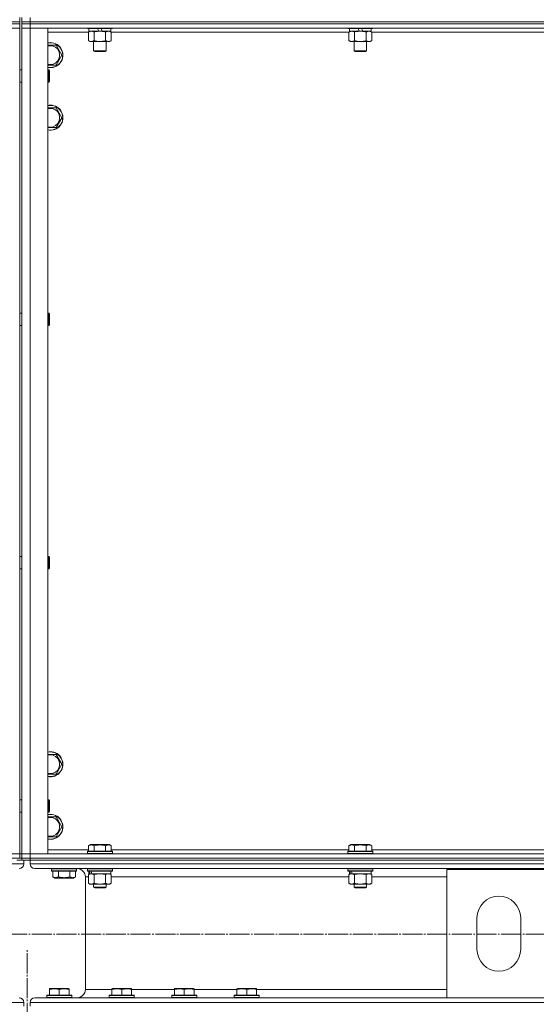
# Model space of a CAD drawing. Units: millimetres. Extents: x 0 to 45569, y -11 to 31500.
# Drawn here: x 9598 to 10094, y 20402 to 21346 of the extents above; entities that cross this region are included whole.
import ezdxf

# ---------------------------------------------------------------- set-up
doc = ezdxf.new("R2010")
doc.units = ezdxf.units.MM
doc.linetypes.add('K5LT_AXLED', pattern=[23.716667, 19.216667, -1.5, 1.5, -1.5])
doc.linetypes.add('K5LT_THIN', pattern=[0])
for name, color, linetype, true_color in [('OSI', 2, 'Continuous', 0xffff00), ('R', 1, 'Continuous', 0xff0000), ('WELDING', 7, 'Continuous', 0xffffff)]:
    doc.layers.add(name, color=color, linetype=linetype, true_color=true_color)

msp = doc.modelspace()

# ---------------------------------------------------------------- linework, layer by layer
at = {"layer": 'OSI', "color": 30, "linetype": 'K5LT_AXLED', "lineweight": 13, "true_color": 0xff8000}
for p, q in [((18072.18, 20469.35), (4075.18, 20469.35)), ((9605.22, 17822.96), (9605.22, 20454.96))]:
    msp.add_line(p, q, dxfattribs=at)
at = {"layer": 'R', "color": 7, "linetype": 'K5LT_THIN', "lineweight": 13}
for p, q in [((9598.18, 21344.31), (9590.18, 21344.31)), ((9590.18, 21344.31), (9598.18, 21344.31)), ((9590.18, 21342.31), (9598.18, 21342.31)), ((9598.18, 21342.31), (9590.18, 21342.31)), ((9598.18, 21344.31), (9598.18, 21348.31)), ((9598.18, 21342.31), (9598.18, 21344.31)), ((9598.18, 21342.31), (9598.18, 21338.31)), ((9600.18, 21344.31), (9600.18, 21348.31)), ((9600.18, 21344.31), (9608.18, 21344.31)), ((9600.18, 21342.31), (9600.18, 21344.31)), ((9608.18, 21344.31), (9600.18, 21344.31)), ((9600.18, 21342.31), (9600.18, 21338.31)), ((9600.18, 21342.31), (9608.18, 21342.31)), ((9608.18, 21342.31), (9600.18, 21342.31)), ((9608.18, 21344.31), (9608.18, 21348.31)), ((9608.18, 21344.31), (10992.18, 21344.31)), ((9608.18, 21342.31), (9608.18, 21344.31)), ((9608.18, 21344.31), (10992.18, 21344.31)), ((10992.18, 21342.31), (9608.18, 21342.31)), ((9608.18, 21342.31), (9608.18, 21338.31)), ((9608.18, 21342.31), (10992.18, 21342.31)), ((9590.18, 21338.31), (9598.18, 21338.31)), ((9598.18, 21338.31), (9590.18, 21338.31)), ((9598.18, 21338.31), (9598.18, 20546.31)), ((9598.18, 21298.31), (9598.18, 21338.31)), ((9600.18, 20546.31), (9600.18, 21338.31)), ((9600.18, 21338.31), (9608.18, 21338.31)), ((9608.18, 21338.31), (9600.18, 21338.31)), ((10992.18, 21338.31), (9608.18, 21338.31)), ((9608.18, 21338.31), (9608.18, 20546.31)), ((9608.18, 21338.31), (9625.18, 21338.31)), ((9625.18, 21338.31), (9625.18, 20546.31)), ((9664.21, 21334.31), (9625.18, 21334.31)), ((9663.18, 21338.31), (9663.18, 21338.11)), ((9687.18, 21338.11), (9663.18, 21338.11)), ((9663.18, 21338.11), (9663.35, 21337.81)), ((9687, 21337.81), (9663.35, 21337.81)), ((9664.21, 21334.46), (9665.68, 21335.31)), ((9664.21, 21334.46), (9664.21, 21326.16)), ((9664.68, 21337.81), (9664.68, 21335.31)), ((9674.16, 21335.31), (9664.68, 21335.31)), ((9669.69, 21334.46), (9669.69, 21326.16)), ((9674.16, 21335.31), (9673, 21337.81)), ((9674.16, 21335.31), (9675.18, 21335.31)), ((9675.18, 21335.31), (9677.47, 21335.31)), ((9677.47, 21335.31), (9676.31, 21337.81)), ((9685.68, 21335.31), (9677.47, 21335.31)), ((9680.66, 21334.46), (9680.66, 21326.16)), ((9686.15, 21334.46), (9684.68, 21335.31)), ((9685.68, 21337.81), (9685.68, 21335.31)), ((9686.15, 21334.46), (9686.15, 21326.16)), ((9914.21, 21334.31), (9686.15, 21334.31)), ((9687.18, 21338.11), (9687, 21337.81)), ((9687.18, 21338.31), (9687.18, 21338.11)), ((9913.18, 21338.31), (9913.18, 21338.11)), ((9937.18, 21338.11), (9913.18, 21338.11)), ((9913.18, 21338.11), (9913.35, 21337.81)), ((9937, 21337.81), (9913.35, 21337.81)), ((9914.21, 21334.46), (9915.68, 21335.31)), ((9914.21, 21334.46), (9914.21, 21326.16)), ((9914.68, 21337.81), (9914.68, 21335.31)), ((9924.16, 21335.31), (9914.68, 21335.31)), ((9919.69, 21334.46), (9919.69, 21326.16)), ((9924.16, 21335.31), (9923, 21337.81)), ((9924.16, 21335.31), (9925.18, 21335.31)), ((9925.18, 21335.31), (9927.47, 21335.31)), ((9927.47, 21335.31), (9926.31, 21337.81)), ((9935.68, 21335.31), (9927.47, 21335.31)), ((9930.66, 21334.46), (9930.66, 21326.16)), ((9936.15, 21334.46), (9934.68, 21335.31)), ((9935.68, 21337.81), (9935.68, 21335.31)), ((9936.15, 21334.46), (9936.15, 21326.16)), ((10164.21, 21334.31), (9936.15, 21334.31)), ((9937.18, 21338.11), (9937, 21337.81)), ((9937.18, 21338.31), (9937.18, 21338.11)), ((9625.18, 21321.81), (9627.68, 21321.81)), ((9627.68, 21321.81), (9633.16, 21321.81)), ((9633.16, 21321.81), (9638.65, 21312.31)), ((9664.21, 21326.16), (9665.68, 21325.31)), ((9675.18, 21325.31), (9665.68, 21325.31)), ((9669.18, 21325.31), (9669.18, 21316.38)), ((9684.68, 21325.31), (9675.18, 21325.31)), ((9681.18, 21325.31), (9681.18, 21316.38)), ((9686.15, 21326.16), (9684.68, 21325.31)), ((9914.21, 21326.16), (9915.68, 21325.31)), ((9925.18, 21325.31), (9915.68, 21325.31)), ((9919.18, 21325.31), (9919.18, 21316.38)), ((9934.68, 21325.31), (9925.18, 21325.31)), ((9931.18, 21325.31), (9931.18, 21316.38)), ((9936.15, 21326.16), (9934.68, 21325.31)), ((9638.65, 21312.31), (9633.16, 21302.81)), ((9681.18, 21316.38), (9669.18, 21316.38)), ((9669.18, 21316.38), (9670.18, 21315.81)), ((9680.18, 21315.81), (9670.18, 21315.81)), ((9681.18, 21316.38), (9680.18, 21315.81)), ((9931.18, 21316.38), (9919.18, 21316.38)), ((9919.18, 21316.38), (9920.18, 21315.81)), ((9930.18, 21315.81), (9920.18, 21315.81)), ((9931.18, 21316.38), (9930.18, 21315.81)), ((9633.16, 21302.81), (9625.18, 21302.81)), ((9598.18, 21298.31), (9600.18, 21298.31)), ((9625.18, 21298.31), (9626.1, 21298.31)), ((9626.1, 21298.31), (9626.68, 21297.31)), ((9626.1, 21298.31), (9626.1, 21286.31)), ((9626.68, 21297.31), (9626.68, 21287.31)), ((9598.18, 21226.31), (9598.18, 21286.31)), ((9598.18, 21286.31), (9600.18, 21286.31)), ((9625.18, 21286.31), (9626.1, 21286.31)), ((9626.1, 21286.31), (9626.68, 21287.31)), ((9625.18, 21261.81), (9627.68, 21261.81)), ((9627.68, 21261.81), (9633.16, 21261.81)), ((9633.16, 21261.81), (9638.65, 21252.31)), ((9638.65, 21252.31), (9633.16, 21242.81)), ((9633.16, 21242.81), (9625.18, 21242.81)), ((9598.18, 21222.31), (9598.18, 21226.31)), ((9600.18, 21226.31), (9600.18, 21222.31)), ((9598.18, 21064.97), (9598.18, 21222.31)), ((9600.18, 21064.97), (9600.18, 21222.31)), ((9598.18, 21064.97), (9600.18, 21064.97)), ((9625.18, 21064.97), (9626.1, 21064.97)), ((9626.1, 21064.97), (9626.68, 21063.97)), ((9626.1, 21064.97), (9626.1, 21052.97)), ((9626.68, 21063.97), (9626.68, 21053.97)), ((9598.18, 21052.97), (9600.18, 21052.97)), ((9598.18, 20831.64), (9598.18, 21052.97)), ((9600.18, 20831.64), (9600.18, 21052.97)), ((9625.18, 21052.97), (9626.1, 21052.97)), ((9626.1, 21052.97), (9626.68, 21053.97)), ((9598.18, 20831.64), (9600.18, 20831.64)), ((9625.18, 20831.64), (9626.1, 20831.64)), ((9626.1, 20831.64), (9626.68, 20830.64)), ((9626.1, 20831.64), (9626.1, 20819.64)), ((9626.68, 20830.64), (9626.68, 20820.64)), ((9598.18, 20819.64), (9600.18, 20819.64)), ((9598.18, 20662.31), (9598.18, 20819.64)), ((9600.18, 20662.31), (9600.18, 20819.64)), ((9625.18, 20819.64), (9626.1, 20819.64)), ((9626.1, 20819.64), (9626.68, 20820.64)), ((9598.18, 20658.31), (9598.18, 20662.31)), ((9600.18, 20662.31), (9600.18, 20658.31)), ((9600.18, 20658.31), (9600.18, 20598.31)), ((9625.18, 20641.81), (9627.68, 20641.81)), ((9627.68, 20641.81), (9633.16, 20641.81)), ((9633.16, 20641.81), (9638.65, 20632.31)), ((9638.65, 20632.31), (9633.16, 20622.81)), ((9633.16, 20622.81), (9625.18, 20622.81)), ((9598.18, 20598.31), (9600.18, 20598.31)), ((9625.18, 20598.31), (9626.1, 20598.31)), ((9626.1, 20598.31), (9626.68, 20597.31)), ((9626.1, 20598.31), (9626.1, 20586.31)), ((9626.68, 20597.31), (9626.68, 20587.31)), ((9598.18, 20586.31), (9600.18, 20586.31)), ((9600.18, 20586.31), (9600.18, 20546.31)), ((9625.18, 20586.31), (9626.1, 20586.31)), ((9626.1, 20586.31), (9626.68, 20587.31)), ((9625.18, 20581.81), (9627.68, 20581.81)), ((9627.68, 20581.81), (9633.16, 20581.81)), ((9633.16, 20581.81), (9638.65, 20572.31)), ((9638.65, 20572.31), (9633.16, 20562.81)), ((9633.16, 20562.81), (9625.18, 20562.81)), ((9664.21, 20554.15), (9666.2, 20555.31)), ((9684.15, 20555.31), (9666.2, 20555.31)), ((9686.15, 20554.15), (9684.15, 20555.31)), ((9914.21, 20554.15), (9916.2, 20555.31)), ((9934.15, 20555.31), (9916.2, 20555.31)), ((9936.15, 20554.15), (9934.15, 20555.31)), ((9598.18, 20546.31), (9590.18, 20546.31)), ((9590.18, 20546.31), (9598.18, 20546.31)), ((9598.18, 20546.31), (9600.18, 20546.31)), ((9598.18, 20542.31), (9598.18, 20546.31)), ((9608.18, 20546.31), (9600.18, 20546.31)), ((9600.18, 20546.31), (9608.18, 20546.31)), ((9600.18, 20542.31), (9600.18, 20546.31)), ((9608.18, 20546.31), (10992.18, 20546.31)), ((9625.18, 20546.31), (9608.18, 20546.31)), ((9608.18, 20542.31), (9608.18, 20546.31)), ((9625.18, 20550.31), (9664.21, 20550.31)), ((9663.18, 20548.51), (9663.35, 20548.81)), ((9663.18, 20548.51), (9663.18, 20546.61)), ((9687.18, 20548.51), (9663.18, 20548.51)), ((9687.18, 20546.61), (9663.18, 20546.61)), ((9663.18, 20546.61), (9663.35, 20546.31)), ((9687, 20548.81), (9663.35, 20548.81)), ((9664.21, 20554.15), (9664.21, 20548.81)), ((9669.69, 20554.15), (9669.69, 20548.81)), ((9680.66, 20554.15), (9680.66, 20548.81)), ((9686.15, 20554.15), (9686.15, 20548.81)), ((9686.15, 20550.31), (9914.21, 20550.31)), ((9687.18, 20548.51), (9687, 20548.81)), ((9687.18, 20546.61), (9687, 20546.31)), ((9687.18, 20548.51), (9687.18, 20546.61)), ((9913.18, 20548.51), (9913.35, 20548.81)), ((9913.18, 20548.51), (9913.18, 20546.61)), ((9937.18, 20548.51), (9913.18, 20548.51)), ((9937.18, 20546.61), (9913.18, 20546.61)), ((9913.18, 20546.61), (9913.35, 20546.31)), ((9937, 20548.81), (9913.35, 20548.81)), ((9914.21, 20554.15), (9914.21, 20548.81)), ((9919.69, 20554.15), (9919.69, 20548.81)), ((9930.66, 20554.15), (9930.66, 20548.81)), ((9936.15, 20554.15), (9936.15, 20548.81)), ((9936.15, 20550.31), (10164.21, 20550.31)), ((9937.18, 20548.51), (9937, 20548.81)), ((9937.18, 20546.61), (9937, 20546.31)), ((9937.18, 20548.51), (9937.18, 20546.61)), ((6804.18, 20536.71), (9602.18, 20536.71)), ((9598.18, 20542.31), (9590.18, 20542.31)), ((9595.47, 20540.31), (9602.18, 20540.31)), ((9598.18, 20542.31), (9600.18, 20542.31)), ((9600.18, 20542.31), (9608.18, 20542.31)), ((9600.18, 20540.31), (9600.18, 20542.31)), ((9608.18, 20542.31), (9600.18, 20542.31)), ((9608.18, 20540.31), (9602.18, 20540.31)), ((9602.18, 20540.31), (9602.18, 20536.71)), ((9602.18, 20540.31), (9602.18, 20536.71)), ((9608.18, 20542.31), (10992.18, 20542.31)), ((9608.18, 20540.31), (9608.18, 20542.31)), ((9608.18, 20542.31), (10992.18, 20542.31)), ((9608.18, 20540.31), (9608.18, 20536.71)), ((9608.18, 20540.31), (9608.18, 20536.71)), ((9608.18, 20540.31), (10992.18, 20540.31)), ((9608.18, 20536.71), (12406.18, 20536.71)), ((9612.68, 20532.21), (12401.68, 20532.21)), ((9612.68, 20532.21), (9653.28, 20532.21)), ((9628.86, 20531.91), (9629.03, 20532.21)), ((9628.86, 20530.01), (9628.86, 20531.91)), ((9628.86, 20531.91), (9652.86, 20531.91)), ((9628.86, 20530.01), (9629.03, 20529.71)), ((9628.86, 20530.01), (9652.86, 20530.01)), ((9629.03, 20529.71), (9652.69, 20529.71)), ((9629.89, 20524.36), (9629.89, 20529.71)), ((9635.38, 20524.36), (9635.38, 20529.71)), ((9646.35, 20524.36), (9646.35, 20529.71)), ((9651.83, 20524.36), (9651.83, 20529.71)), ((9652.86, 20531.91), (9652.69, 20532.21)), ((9652.86, 20530.01), (9652.69, 20529.71)), ((9652.86, 20530.01), (9652.86, 20531.91)), ((9663.18, 20532.01), (9663.29, 20532.21)), ((9663.18, 20532.01), (9663.18, 20530.11)), ((9687.18, 20532.01), (9663.18, 20532.01)), ((9687.18, 20530.11), (9663.18, 20530.11)), ((9663.18, 20530.11), (9663.35, 20529.81)), ((9687, 20529.81), (9663.35, 20529.81)), ((9664.21, 20526.46), (9665.68, 20527.31)), ((9664.68, 20529.81), (9664.68, 20527.31)), ((9665.62, 20527.31), (9664.68, 20527.31)), ((9665.62, 20527.31), (9666.49, 20527.31)), ((9666.49, 20527.31), (9666.95, 20527.31)), ((9666.95, 20527.31), (9667.45, 20527.31)), ((9685.68, 20527.31), (9667.45, 20527.31)), ((9686.15, 20526.46), (9684.68, 20527.31)), ((9685.68, 20529.81), (9685.68, 20527.31)), ((9687.18, 20530.11), (9687, 20529.81)), ((9687.18, 20532.01), (9687.06, 20532.21)), ((9687.18, 20532.01), (9687.18, 20530.11)), ((9913.18, 20532.01), (9913.29, 20532.21)), ((9913.18, 20532.01), (9913.18, 20530.11)), ((9937.18, 20532.01), (9913.18, 20532.01)), ((9937.18, 20530.11), (9913.18, 20530.11)), ((9913.18, 20530.11), (9913.35, 20529.81)), ((9937, 20529.81), (9913.35, 20529.81)), ((9914.21, 20526.46), (9915.68, 20527.31)), ((9914.68, 20529.81), (9914.68, 20527.31)), ((9915.62, 20527.31), (9914.68, 20527.31)), ((9915.62, 20527.31), (9916.49, 20527.31)), ((9916.49, 20527.31), (9916.95, 20527.31)), ((9916.95, 20527.31), (9917.45, 20527.31)), ((9935.68, 20527.31), (9917.45, 20527.31)), ((9936.15, 20526.46), (9934.68, 20527.31)), ((9935.68, 20529.81), (9935.68, 20527.31)), ((9937.18, 20530.11), (9937, 20529.81)), ((9937.18, 20532.01), (9937.06, 20532.21)), ((9937.18, 20532.01), (9937.18, 20530.11)), ((10008.18, 20408.41), (10008.18, 20531.41)), ((10008.18, 20531.41), (10108.18, 20531.41)), ((9629.89, 20524.36), (9631.89, 20523.21)), ((9631.89, 20523.21), (9649.83, 20523.21)), ((9651.83, 20524.36), (9649.83, 20523.21)), ((9661.28, 20524.21), (9661.28, 20416.41)), ((9661.28, 20524.21), (9661.28, 20416.41)), ((9661.28, 20524.21), (9664.21, 20524.21)), ((9664.21, 20526.46), (9664.21, 20518.16)), ((9664.21, 20518.16), (9665.68, 20517.31)), ((9669.69, 20526.46), (9669.69, 20518.16)), ((9680.66, 20526.46), (9680.66, 20518.16)), ((9686.15, 20518.16), (9684.68, 20517.31)), ((9686.15, 20526.46), (9686.15, 20518.16)), ((9686.15, 20524.21), (9914.21, 20524.21)), ((9914.21, 20526.46), (9914.21, 20518.16)), ((9914.21, 20518.16), (9915.68, 20517.31)), ((9919.69, 20526.46), (9919.69, 20518.16)), ((9930.66, 20526.46), (9930.66, 20518.16)), ((9936.15, 20518.16), (9934.68, 20517.31)), ((9936.15, 20526.46), (9936.15, 20518.16)), ((9936.15, 20524.21), (10008.18, 20524.21)), ((9666.95, 20517.31), (9665.68, 20517.31)), ((9684.68, 20517.31), (9666.95, 20517.31)), ((9669.18, 20517.31), (9669.18, 20514.38)), ((9681.18, 20514.38), (9669.18, 20514.38)), ((9669.18, 20514.38), (9670.18, 20513.81)), ((9680.18, 20513.81), (9670.18, 20513.81)), ((9681.18, 20514.38), (9680.18, 20513.81)), ((9681.18, 20517.31), (9681.18, 20514.38)), ((9916.95, 20517.31), (9915.68, 20517.31)), ((9934.68, 20517.31), (9916.95, 20517.31)), ((9919.18, 20517.31), (9919.18, 20514.38)), ((9931.18, 20514.38), (9919.18, 20514.38)), ((9919.18, 20514.38), (9920.18, 20513.81)), ((9930.18, 20513.81), (9920.18, 20513.81)), ((9931.18, 20514.38), (9930.18, 20513.81)), ((9931.18, 20517.31), (9931.18, 20514.38)), ((10037.18, 20454.91), (10037.18, 20484.91)), ((10079.18, 20484.91), (10079.18, 20454.91)), ((9626.68, 20417.1), (9627.2, 20417.41)), ((9626.68, 20416.25), (9626.68, 20417.1)), ((9626.68, 20416.25), (9626.68, 20410.91)), ((9645.15, 20417.41), (9627.2, 20417.41)), ((9636.18, 20416.25), (9636.18, 20410.91)), ((9645.68, 20417.1), (9645.15, 20417.41)), ((9645.68, 20417.1), (9645.68, 20416.25)), ((9645.68, 20416.25), (9645.68, 20410.91)), ((9661.28, 20416.41), (9686.68, 20416.41)), ((9686.68, 20417.1), (9687.2, 20417.41)), ((9686.68, 20416.25), (9686.68, 20417.1)), ((9686.68, 20416.25), (9686.68, 20410.91)), ((9705.15, 20417.41), (9687.2, 20417.41)), ((9696.18, 20416.25), (9696.18, 20410.91)), ((9705.68, 20417.1), (9705.15, 20417.41)), ((9705.68, 20417.1), (9705.68, 20416.25)), ((9705.68, 20416.41), (9746.68, 20416.41)), ((9705.68, 20416.25), (9705.68, 20410.91)), ((9746.68, 20417.1), (9747.2, 20417.41)), ((9746.68, 20416.25), (9746.68, 20417.1)), ((9746.68, 20416.25), (9746.68, 20410.91)), ((9765.15, 20417.41), (9747.2, 20417.41)), ((9756.18, 20416.25), (9756.18, 20410.91)), ((9765.68, 20417.1), (9765.15, 20417.41)), ((9765.68, 20417.1), (9765.68, 20416.25)), ((9765.68, 20416.41), (9806.68, 20416.41)), ((9765.68, 20416.25), (9765.68, 20410.91)), ((9806.68, 20417.1), (9807.2, 20417.41)), ((9806.68, 20416.25), (9806.68, 20417.1)), ((9806.68, 20416.25), (9806.68, 20410.91)), ((9825.15, 20417.41), (9807.2, 20417.41)), ((9816.18, 20416.25), (9816.18, 20410.91)), ((9825.68, 20417.1), (9825.15, 20417.41)), ((9825.68, 20417.1), (9825.68, 20416.25)), ((9825.68, 20416.41), (10008.18, 20416.41)), ((9825.68, 20416.25), (9825.68, 20410.91)), ((9627.81, 20408.41), (9612.68, 20408.41)), ((9612.68, 20408.41), (10008.18, 20408.41)), ((9624.18, 20410.61), (9624.35, 20410.91)), ((9624.18, 20410.61), (9624.18, 20408.71)), ((9648.18, 20410.61), (9624.18, 20410.61)), ((9648.18, 20408.71), (9624.18, 20408.71)), ((9624.18, 20408.71), (9624.35, 20408.41)), ((9648, 20410.91), (9624.35, 20410.91)), ((9648, 20408.41), (9627.81, 20408.41)), ((9648.18, 20410.61), (9648, 20410.91)), ((9648.18, 20408.71), (9648, 20408.41)), ((9653.28, 20408.41), (9648, 20408.41)), ((9648.18, 20410.61), (9648.18, 20408.71)), ((9684.18, 20410.61), (9684.35, 20410.91)), ((9684.18, 20410.61), (9684.18, 20408.71)), ((9708.18, 20410.61), (9684.18, 20410.61)), ((9708.18, 20408.71), (9684.18, 20408.71)), ((9684.18, 20408.71), (9684.35, 20408.41)), ((9708, 20410.91), (9684.35, 20410.91)), ((9708, 20408.41), (9684.35, 20408.41)), ((9708.18, 20410.61), (9708, 20410.91)), ((9708.18, 20408.71), (9708, 20408.41)), ((9708.18, 20410.61), (9708.18, 20408.71)), ((9744.18, 20410.61), (9744.35, 20410.91)), ((9744.18, 20410.61), (9744.18, 20408.71)), ((9768.18, 20410.61), (9744.18, 20410.61)), ((9768.18, 20408.71), (9744.18, 20408.71)), ((9744.18, 20408.71), (9744.35, 20408.41)), ((9768, 20410.91), (9744.35, 20410.91)), ((9768, 20408.41), (9744.35, 20408.41)), ((9768.18, 20410.61), (9768, 20410.91)), ((9768.18, 20408.71), (9768, 20408.41)), ((9768.18, 20410.61), (9768.18, 20408.71)), ((9804.18, 20410.61), (9804.35, 20410.91)), ((9804.18, 20410.61), (9804.18, 20408.71)), ((9828.18, 20410.61), (9804.18, 20410.61)), ((9828.18, 20408.71), (9804.18, 20408.71)), ((9804.18, 20408.71), (9804.35, 20408.41)), ((9828, 20410.91), (9804.35, 20410.91)), ((9828, 20408.41), (9804.35, 20408.41)), ((9828.18, 20410.61), (9828, 20410.91)), ((9828.18, 20408.71), (9828, 20408.41)), ((9828.18, 20410.61), (9828.18, 20408.71)), ((10108.18, 20408.41), (10008.18, 20408.41)), ((6804.18, 20403.91), (9602.18, 20403.91)), ((9602.18, 20403.91), (9602.18, 20400.31)), ((9602.18, 20403.91), (9602.18, 20400.31)), ((9608.18, 20403.91), (12406.18, 20403.91)), ((9608.18, 20403.91), (9608.18, 20400.31)), ((9608.18, 20403.91), (9608.18, 20400.31))]:
    msp.add_line(p, q, dxfattribs=at)
for centre, radius, start, end in [((9627.68, 21312.31), 12, 257.9753, 90), ((9627.68, 21312.31), 12, 90, 102.0247), ((9627.68, 21312.31), 11.83, 257.79651, 90), ((9627.68, 21312.31), 11.83, 90, 102.20349), ((9627.68, 21312.31), 8.97, 253.8216, 90), ((9627.68, 21312.31), 8.97, 90, 106.1784), ((9627.68, 21252.31), 12, 257.9753, 90), ((9627.68, 21252.31), 12, 90, 102.0247), ((9627.68, 21252.31), 11.83, 257.79651, 90), ((9627.68, 21252.31), 11.83, 90, 102.20349), ((9627.68, 21252.31), 8.97, 253.8216, 90), ((9627.68, 21252.31), 8.97, 90, 106.1784), ((9627.68, 20632.31), 12, 257.9753, 90), ((9627.68, 20632.31), 12, 90, 102.0247), ((9627.68, 20632.31), 11.83, 257.79651, 90), ((9627.68, 20632.31), 11.83, 90, 102.20349), ((9627.68, 20632.31), 8.97, 253.8216, 90), ((9627.68, 20632.31), 8.97, 90, 106.1784), ((9627.68, 20572.31), 12, 257.9753, 90), ((9627.68, 20572.31), 12, 90, 102.0247), ((9627.68, 20572.31), 11.83, 257.79651, 90), ((9627.68, 20572.31), 11.83, 90, 102.20349), ((9627.68, 20572.31), 8.97, 253.8216, 90), ((9627.68, 20572.31), 8.97, 90, 106.1784), ((9597.68, 20536.71), 4.5, 270, 0), ((9597.68, 20536.71), 4.5, 270, 0), ((9612.68, 20536.71), 4.5, 180, 270), ((9612.68, 20536.71), 4.5, 180, 270), ((9653.28, 20524.21), 8, 0, 90), ((9653.28, 20524.21), 8, 0, 90), ((10058.18, 20484.91), 21, 0, 180), ((10058.18, 20454.91), 21, 180, 0), ((9653.28, 20416.41), 8, 270, 0), ((9653.28, 20416.41), 8, 270, 0), ((9597.68, 20403.91), 4.5, 0, 90), ((9597.68, 20403.91), 4.5, 0, 90), ((9612.68, 20403.91), 4.5, 90, 180), ((9612.68, 20403.91), 4.5, 90, 180)]:
    msp.add_arc(centre, radius, start, end, dxfattribs=at)
for centre, start_param, end_param in [((9675.18, 20525.14), 4.399328, 4.511721), ((9675.18, 20532.24), 4.716306, 4.828907), ((9925.18, 20525.14), 4.399328, 4.511721), ((9925.18, 20532.24), 4.716306, 4.828907)]:
    msp.add_ellipse(centre, major_axis=(6.17, -22.4), ratio=0.379473, start_param=start_param, end_param=end_param, dxfattribs=at)
at = {"layer": 'WELDING', "color": 7, "linetype": 'K5LT_THIN', "lineweight": 13}
for p, q in [((9664.23, 21334.47), (9664.21, 21334.46)), ((9666.95, 21335.31), (9664.23, 21334.47)), ((9680.68, 21334.47), (9680.66, 21334.46)), ((9683.4, 21335.31), (9680.68, 21334.47)), ((9686.15, 21334.46), (9683.4, 21335.31)), ((9914.23, 21334.47), (9914.21, 21334.46)), ((9916.95, 21335.31), (9914.23, 21334.47)), ((9930.68, 21334.47), (9930.66, 21334.46)), ((9933.4, 21335.31), (9930.68, 21334.47)), ((9936.15, 21334.46), (9933.4, 21335.31)), ((9675.18, 20527.31), (9669.76, 20526.48)), ((9680.66, 20526.46), (9675.18, 20527.31)), ((9683.4, 20527.31), (9680.68, 20526.47)), ((9686.15, 20526.46), (9683.4, 20527.31)), ((9925.18, 20527.31), (9919.76, 20526.48)), ((9930.66, 20526.46), (9925.18, 20527.31)), ((9933.4, 20527.31), (9930.68, 20526.47)), ((9936.15, 20526.46), (9933.4, 20527.31)), ((9669.76, 20526.48), (9669.69, 20526.46)), ((9680.68, 20526.47), (9680.66, 20526.46)), ((9919.76, 20526.48), (9919.69, 20526.46)), ((9930.68, 20526.47), (9930.66, 20526.46))]:
    msp.add_line(p, q, dxfattribs=at)
for points, knots in [([(9669.69, 21334.46), (9669.4, 21334.62), (9668.97, 21334.85), (9668.41, 21335.06), (9668.02, 21335.17), (9667.66, 21335.25), (9667.31, 21335.3), (9667.07, 21335.31), (9666.95, 21335.31)], [0, 0, 0, 0, 2.905563, 4.375924, 5.511195, 6.679161, 7.850161, 9, 9, 9, 9]), ([(9675.18, 21335.31), (9674.85, 21335.31), (9674.31, 21335.29), (9673.55, 21335.23), (9672.99, 21335.17), (9672.17, 21335.05), (9671.11, 21334.84), (9670.17, 21334.6), (9669.69, 21334.46)], [0, 0, 0, 0, 1.548206, 2.616755, 3.724998, 4.291764, 6.613357, 9, 9, 9, 9]), ([(9680.66, 21334.46), (9680.17, 21334.6), (9679.31, 21334.83), (9678.2, 21335.04), (9677.31, 21335.18), (9676.51, 21335.26), (9675.78, 21335.3), (9675.34, 21335.31), (9675.18, 21335.31)], [0, 0, 0, 0, 2.494996, 4.309231, 5.453284, 6.859164, 8.206766, 9, 9, 9, 9]), ([(9919.69, 21334.46), (9919.4, 21334.62), (9918.97, 21334.85), (9918.41, 21335.06), (9918.02, 21335.17), (9917.66, 21335.25), (9917.31, 21335.3), (9917.07, 21335.31), (9916.95, 21335.31)], [0, 0, 0, 0, 2.905563, 4.375924, 5.511195, 6.679161, 7.850161, 9, 9, 9, 9]), ([(9925.18, 21335.31), (9924.85, 21335.31), (9924.31, 21335.29), (9923.55, 21335.23), (9922.99, 21335.17), (9922.17, 21335.05), (9921.11, 21334.84), (9920.17, 21334.6), (9919.69, 21334.46)], [0, 0, 0, 0, 1.548206, 2.616755, 3.724998, 4.291764, 6.613357, 9, 9, 9, 9]), ([(9930.66, 21334.46), (9930.17, 21334.6), (9929.31, 21334.83), (9928.2, 21335.04), (9927.31, 21335.18), (9926.51, 21335.26), (9925.78, 21335.3), (9925.34, 21335.31), (9925.18, 21335.31)], [0, 0, 0, 0, 2.494996, 4.309231, 5.453284, 6.859164, 8.206766, 9, 9, 9, 9]), ([(9664.21, 21326.16), (9664.53, 21325.97), (9665, 21325.73), (9665.57, 21325.53), (9665.92, 21325.43), (9666.22, 21325.37), (9666.52, 21325.33), (9666.83, 21325.31), (9667.13, 21325.31), (9667.43, 21325.33), (9667.77, 21325.38), (9668.19, 21325.48), (9668.85, 21325.71), (9669.36, 21325.96), (9669.69, 21326.16)], [0, 0, 0, 0, 2.72415, 3.912285, 4.716446, 5.530362, 6.353984, 7.180289, 7.997717, 8.810544, 9.605533, 10.761675, 12.184093, 15, 15, 15, 15]), ([(9669.69, 21326.16), (9670.26, 21325.99), (9671.14, 21325.77), (9672.26, 21325.55), (9673.03, 21325.44), (9673.75, 21325.36), (9674.46, 21325.32), (9674.94, 21325.31), (9675.18, 21325.31)], [0, 0, 0, 0, 2.905563, 4.375924, 5.511195, 6.679161, 7.850161, 9, 9, 9, 9]), ([(9675.18, 21325.31), (9675.42, 21325.31), (9675.92, 21325.32), (9676.67, 21325.37), (9677.4, 21325.45), (9678.32, 21325.59), (9679.41, 21325.81), (9680.25, 21326.04), (9680.66, 21326.16)], [0, 0, 0, 0, 1.192024, 2.404251, 3.60809, 4.765234, 6.955738, 9, 9, 9, 9]), ([(9680.66, 21326.16), (9680.98, 21325.97), (9681.45, 21325.73), (9682.03, 21325.53), (9682.37, 21325.43), (9682.67, 21325.37), (9682.98, 21325.33), (9683.28, 21325.31), (9683.59, 21325.31), (9683.89, 21325.33), (9684.23, 21325.38), (9684.64, 21325.48), (9685.3, 21325.71), (9685.81, 21325.96), (9686.15, 21326.16)], [0, 0, 0, 0, 2.72415, 3.912285, 4.716446, 5.530362, 6.353984, 7.180289, 7.997717, 8.810544, 9.605533, 10.761675, 12.184093, 15, 15, 15, 15]), ([(9914.21, 21326.16), (9914.53, 21325.97), (9915, 21325.73), (9915.57, 21325.53), (9915.92, 21325.43), (9916.22, 21325.37), (9916.52, 21325.33), (9916.83, 21325.31), (9917.13, 21325.31), (9917.43, 21325.33), (9917.77, 21325.38), (9918.19, 21325.48), (9918.85, 21325.71), (9919.36, 21325.96), (9919.69, 21326.16)], [0, 0, 0, 0, 2.72415, 3.912285, 4.716446, 5.530362, 6.353984, 7.180289, 7.997717, 8.810544, 9.605533, 10.761675, 12.184093, 15, 15, 15, 15]), ([(9919.69, 21326.16), (9920.26, 21325.99), (9921.14, 21325.77), (9922.26, 21325.55), (9923.03, 21325.44), (9923.75, 21325.36), (9924.46, 21325.32), (9924.94, 21325.31), (9925.18, 21325.31)], [0, 0, 0, 0, 2.905563, 4.375924, 5.511195, 6.679161, 7.850161, 9, 9, 9, 9]), ([(9925.18, 21325.31), (9925.42, 21325.31), (9925.92, 21325.32), (9926.67, 21325.37), (9927.4, 21325.45), (9928.32, 21325.59), (9929.41, 21325.81), (9930.25, 21326.04), (9930.66, 21326.16)], [0, 0, 0, 0, 1.192024, 2.404251, 3.60809, 4.765234, 6.955738, 9, 9, 9, 9]), ([(9930.66, 21326.16), (9930.98, 21325.97), (9931.45, 21325.73), (9932.03, 21325.53), (9932.37, 21325.43), (9932.67, 21325.37), (9932.98, 21325.33), (9933.28, 21325.31), (9933.59, 21325.31), (9933.89, 21325.33), (9934.23, 21325.38), (9934.64, 21325.48), (9935.3, 21325.71), (9935.81, 21325.96), (9936.15, 21326.16)], [0, 0, 0, 0, 2.72415, 3.912285, 4.716446, 5.530362, 6.353984, 7.180289, 7.997717, 8.810544, 9.605533, 10.761675, 12.184093, 15, 15, 15, 15]), ([(9669.69, 20554.15), (9669.39, 20554.33), (9668.94, 20554.56), (9668.38, 20554.76), (9668.03, 20554.87), (9667.73, 20554.93), (9667.44, 20554.98), (9667.14, 20555), (9666.84, 20555.01), (9666.53, 20554.99), (9666.21, 20554.94), (9665.83, 20554.86), (9665.33, 20554.7), (9664.77, 20554.46), (9664.37, 20554.25), (9664.21, 20554.15)], [0, 0, 0, 0, 2.704026, 3.977567, 4.913586, 5.783319, 6.583675, 7.42636, 8.303602, 9.201828, 10.1214, 11.060865, 12.506598, 14.484694, 16, 16, 16, 16]), ([(9680.66, 20554.15), (9680.13, 20554.31), (9679.23, 20554.54), (9678.11, 20554.75), (9677.33, 20554.87), (9676.73, 20554.93), (9676.15, 20554.98), (9675.57, 20555), (9674.96, 20555.01), (9674.33, 20554.99), (9673.7, 20554.94), (9673.05, 20554.87), (9672.27, 20554.76), (9671.14, 20554.54), (9670.25, 20554.32), (9669.69, 20554.15)], [0, 0, 0, 0, 2.400934, 3.977567, 4.913586, 5.783319, 6.583675, 7.42636, 8.303602, 9.201828, 10.1214, 11.060865, 12.021818, 13.488338, 16, 16, 16, 16]), ([(9686.15, 20554.15), (9685.84, 20554.33), (9685.4, 20554.56), (9684.84, 20554.76), (9684.48, 20554.87), (9684.18, 20554.93), (9683.89, 20554.98), (9683.6, 20555), (9683.29, 20555.01), (9682.98, 20554.99), (9682.66, 20554.94), (9682.28, 20554.86), (9681.78, 20554.7), (9681.22, 20554.46), (9680.83, 20554.25), (9680.66, 20554.15)], [0, 0, 0, 0, 2.704026, 3.977567, 4.913586, 5.783319, 6.583675, 7.42636, 8.303602, 9.201828, 10.1214, 11.060865, 12.506598, 14.484694, 16, 16, 16, 16]), ([(9919.69, 20554.15), (9919.39, 20554.33), (9918.94, 20554.56), (9918.38, 20554.76), (9918.03, 20554.87), (9917.73, 20554.93), (9917.44, 20554.98), (9917.14, 20555), (9916.84, 20555.01), (9916.53, 20554.99), (9916.21, 20554.94), (9915.83, 20554.86), (9915.33, 20554.7), (9914.77, 20554.46), (9914.37, 20554.25), (9914.21, 20554.15)], [0, 0, 0, 0, 2.704026, 3.977567, 4.913586, 5.783319, 6.583675, 7.42636, 8.303602, 9.201828, 10.1214, 11.060865, 12.506598, 14.484694, 16, 16, 16, 16]), ([(9930.66, 20554.15), (9930.13, 20554.31), (9929.23, 20554.54), (9928.11, 20554.75), (9927.33, 20554.87), (9926.73, 20554.93), (9926.15, 20554.98), (9925.57, 20555), (9924.96, 20555.01), (9924.33, 20554.99), (9923.7, 20554.94), (9923.05, 20554.87), (9922.27, 20554.76), (9921.14, 20554.54), (9920.25, 20554.32), (9919.69, 20554.15)], [0, 0, 0, 0, 2.400934, 3.977567, 4.913586, 5.783319, 6.583675, 7.42636, 8.303602, 9.201828, 10.1214, 11.060865, 12.021818, 13.488338, 16, 16, 16, 16]), ([(9936.15, 20554.15), (9935.84, 20554.33), (9935.4, 20554.56), (9934.84, 20554.76), (9934.48, 20554.87), (9934.18, 20554.93), (9933.89, 20554.98), (9933.6, 20555), (9933.29, 20555.01), (9932.98, 20554.99), (9932.66, 20554.94), (9932.28, 20554.86), (9931.78, 20554.7), (9931.22, 20554.46), (9930.83, 20554.25), (9930.66, 20554.15)], [0, 0, 0, 0, 2.704026, 3.977567, 4.913586, 5.783319, 6.583675, 7.42636, 8.303602, 9.201828, 10.1214, 11.060865, 12.506598, 14.484694, 16, 16, 16, 16]), ([(9666.95, 20527.31), (9666.79, 20527.31), (9666.52, 20527.29), (9666.13, 20527.23), (9665.85, 20527.17), (9665.45, 20527.05), (9664.92, 20526.84), (9664.44, 20526.6), (9664.21, 20526.46)], [0, 0, 0, 0, 1.548206, 2.616755, 3.724998, 4.291764, 6.613357, 9, 9, 9, 9]), ([(9669.69, 20526.46), (9669.44, 20526.6), (9669.01, 20526.83), (9668.4, 20527.07), (9667.9, 20527.21), (9667.42, 20527.29), (9667.11, 20527.31), (9666.95, 20527.31)], [0, 0, 0, 0, 2.217775, 3.830428, 5.353122, 6.582558, 8, 8, 8, 8]), ([(9916.95, 20527.31), (9916.79, 20527.31), (9916.52, 20527.29), (9916.13, 20527.23), (9915.85, 20527.17), (9915.45, 20527.05), (9914.92, 20526.84), (9914.44, 20526.6), (9914.21, 20526.46)], [0, 0, 0, 0, 1.548206, 2.616755, 3.724998, 4.291764, 6.613357, 9, 9, 9, 9]), ([(9919.69, 20526.46), (9919.44, 20526.6), (9919.01, 20526.83), (9918.4, 20527.07), (9917.9, 20527.21), (9917.42, 20527.29), (9917.11, 20527.31), (9916.95, 20527.31)], [0, 0, 0, 0, 2.217775, 3.830428, 5.353122, 6.582558, 8, 8, 8, 8]), ([(9629.89, 20524.36), (9630.19, 20524.19), (9630.64, 20523.96), (9631.2, 20523.75), (9631.55, 20523.65), (9631.85, 20523.58), (9632.15, 20523.54), (9632.44, 20523.51), (9632.74, 20523.51), (9633.05, 20523.53), (9633.37, 20523.57), (9633.75, 20523.66), (9634.26, 20523.81), (9634.82, 20524.05), (9635.21, 20524.26), (9635.38, 20524.36)], [0, 0, 0, 0, 2.704026, 3.977567, 4.913586, 5.783319, 6.583675, 7.42636, 8.303602, 9.201828, 10.1214, 11.060865, 12.506598, 14.484694, 16, 16, 16, 16]), ([(9635.38, 20524.36), (9635.91, 20524.21), (9636.81, 20523.98), (9637.93, 20523.76), (9638.7, 20523.65), (9639.3, 20523.58), (9639.88, 20523.54), (9640.47, 20523.51), (9641.08, 20523.51), (9641.7, 20523.53), (9642.34, 20523.57), (9642.99, 20523.64), (9643.76, 20523.76), (9644.89, 20523.97), (9645.79, 20524.2), (9646.35, 20524.36)], [0, 0, 0, 0, 2.400934, 3.977567, 4.913586, 5.783319, 6.583675, 7.42636, 8.303602, 9.201828, 10.1214, 11.060865, 12.021818, 13.488338, 16, 16, 16, 16]), ([(9646.35, 20524.36), (9646.65, 20524.19), (9647.09, 20523.96), (9647.65, 20523.75), (9648.01, 20523.65), (9648.31, 20523.58), (9648.6, 20523.54), (9648.89, 20523.51), (9649.2, 20523.51), (9649.51, 20523.53), (9649.83, 20523.57), (9650.21, 20523.66), (9650.71, 20523.81), (9651.27, 20524.05), (9651.66, 20524.26), (9651.83, 20524.36)], [0, 0, 0, 0, 2.704026, 3.977567, 4.913586, 5.783319, 6.583675, 7.42636, 8.303602, 9.201828, 10.1214, 11.060865, 12.506598, 14.484694, 16, 16, 16, 16]), ([(9664.21, 20518.16), (9664.49, 20517.99), (9664.93, 20517.77), (9665.49, 20517.55), (9665.88, 20517.44), (9666.23, 20517.36), (9666.59, 20517.32), (9666.83, 20517.31), (9666.95, 20517.31)], [0, 0, 0, 0, 2.905563, 4.375924, 5.511195, 6.679161, 7.850161, 9, 9, 9, 9]), ([(9666.95, 20517.31), (9667.07, 20517.31), (9667.32, 20517.32), (9667.69, 20517.37), (9668.06, 20517.45), (9668.52, 20517.59), (9669.06, 20517.81), (9669.49, 20518.04), (9669.69, 20518.16)], [0, 0, 0, 0, 1.192024, 2.404251, 3.60809, 4.765234, 6.955738, 9, 9, 9, 9]), ([(9669.69, 20518.16), (9670.34, 20517.97), (9671.28, 20517.73), (9672.43, 20517.53), (9673.12, 20517.43), (9673.72, 20517.37), (9674.33, 20517.33), (9674.94, 20517.31), (9675.54, 20517.31), (9676.14, 20517.33), (9676.83, 20517.38), (9677.66, 20517.48), (9678.97, 20517.71), (9679.99, 20517.96), (9680.66, 20518.16)], [0, 0, 0, 0, 2.72415, 3.912285, 4.716446, 5.530362, 6.353984, 7.180289, 7.997717, 8.810544, 9.605533, 10.761675, 12.184093, 15, 15, 15, 15]), ([(9680.66, 20518.16), (9680.98, 20517.97), (9681.45, 20517.73), (9682.03, 20517.53), (9682.37, 20517.43), (9682.67, 20517.37), (9682.98, 20517.33), (9683.28, 20517.31), (9683.59, 20517.31), (9683.89, 20517.33), (9684.23, 20517.38), (9684.64, 20517.48), (9685.3, 20517.71), (9685.81, 20517.96), (9686.15, 20518.16)], [0, 0, 0, 0, 2.72415, 3.912285, 4.716446, 5.530362, 6.353984, 7.180289, 7.997717, 8.810544, 9.605533, 10.761675, 12.184093, 15, 15, 15, 15]), ([(9914.21, 20518.16), (9914.49, 20517.99), (9914.93, 20517.77), (9915.49, 20517.55), (9915.88, 20517.44), (9916.23, 20517.36), (9916.59, 20517.32), (9916.83, 20517.31), (9916.95, 20517.31)], [0, 0, 0, 0, 2.905563, 4.375924, 5.511195, 6.679161, 7.850161, 9, 9, 9, 9]), ([(9916.95, 20517.31), (9917.07, 20517.31), (9917.32, 20517.32), (9917.69, 20517.37), (9918.06, 20517.45), (9918.52, 20517.59), (9919.06, 20517.81), (9919.49, 20518.04), (9919.69, 20518.16)], [0, 0, 0, 0, 1.192024, 2.404251, 3.60809, 4.765234, 6.955738, 9, 9, 9, 9]), ([(9919.69, 20518.16), (9920.34, 20517.97), (9921.28, 20517.73), (9922.43, 20517.53), (9923.12, 20517.43), (9923.72, 20517.37), (9924.33, 20517.33), (9924.94, 20517.31), (9925.54, 20517.31), (9926.14, 20517.33), (9926.83, 20517.38), (9927.66, 20517.48), (9928.97, 20517.71), (9929.99, 20517.96), (9930.66, 20518.16)], [0, 0, 0, 0, 2.72415, 3.912285, 4.716446, 5.530362, 6.353984, 7.180289, 7.997717, 8.810544, 9.605533, 10.761675, 12.184093, 15, 15, 15, 15]), ([(9930.66, 20518.16), (9930.98, 20517.97), (9931.45, 20517.73), (9932.03, 20517.53), (9932.37, 20517.43), (9932.67, 20517.37), (9932.98, 20517.33), (9933.28, 20517.31), (9933.59, 20517.31), (9933.89, 20517.33), (9934.23, 20517.38), (9934.64, 20517.48), (9935.3, 20517.71), (9935.81, 20517.96), (9936.15, 20518.16)], [0, 0, 0, 0, 2.72415, 3.912285, 4.716446, 5.530362, 6.353984, 7.180289, 7.997717, 8.810544, 9.605533, 10.761675, 12.184093, 15, 15, 15, 15]), ([(9636.18, 20416.25), (9635.65, 20416.43), (9634.88, 20416.66), (9633.91, 20416.86), (9633.3, 20416.97), (9632.77, 20417.03), (9632.27, 20417.08), (9631.76, 20417.1), (9631.24, 20417.11), (9630.7, 20417.09), (9630.14, 20417.04), (9629.58, 20416.97), (9628.91, 20416.86), (9627.93, 20416.64), (9627.16, 20416.42), (9626.68, 20416.25)], [0, 0, 0, 0, 2.704026, 3.977567, 4.913586, 5.783319, 6.583675, 7.42636, 8.303602, 9.201828, 10.1214, 11.060865, 12.021818, 13.488338, 16, 16, 16, 16]), ([(9645.68, 20416.25), (9645.15, 20416.43), (9644.38, 20416.66), (9643.41, 20416.86), (9642.8, 20416.97), (9642.27, 20417.03), (9641.77, 20417.08), (9641.26, 20417.1), (9640.74, 20417.11), (9640.2, 20417.09), (9639.64, 20417.04), (9639.08, 20416.97), (9638.41, 20416.86), (9637.43, 20416.64), (9636.66, 20416.42), (9636.18, 20416.25)], [0, 0, 0, 0, 2.704026, 3.977567, 4.913586, 5.783319, 6.583675, 7.42636, 8.303602, 9.201828, 10.1214, 11.060865, 12.021818, 13.488338, 16, 16, 16, 16]), ([(9696.18, 20416.25), (9695.65, 20416.43), (9694.88, 20416.66), (9693.91, 20416.86), (9693.3, 20416.97), (9692.77, 20417.03), (9692.27, 20417.08), (9691.76, 20417.1), (9691.24, 20417.11), (9690.7, 20417.09), (9690.14, 20417.04), (9689.58, 20416.97), (9688.91, 20416.86), (9687.93, 20416.64), (9687.16, 20416.42), (9686.68, 20416.25)], [0, 0, 0, 0, 2.704026, 3.977567, 4.913586, 5.783319, 6.583675, 7.42636, 8.303602, 9.201828, 10.1214, 11.060865, 12.021818, 13.488338, 16, 16, 16, 16]), ([(9705.68, 20416.25), (9705.15, 20416.43), (9704.38, 20416.66), (9703.41, 20416.86), (9702.8, 20416.97), (9702.27, 20417.03), (9701.77, 20417.08), (9701.26, 20417.1), (9700.74, 20417.11), (9700.2, 20417.09), (9699.64, 20417.04), (9699.08, 20416.97), (9698.41, 20416.86), (9697.43, 20416.64), (9696.66, 20416.42), (9696.18, 20416.25)], [0, 0, 0, 0, 2.704026, 3.977567, 4.913586, 5.783319, 6.583675, 7.42636, 8.303602, 9.201828, 10.1214, 11.060865, 12.021818, 13.488338, 16, 16, 16, 16]), ([(9756.18, 20416.25), (9755.65, 20416.43), (9754.88, 20416.66), (9753.91, 20416.86), (9753.3, 20416.97), (9752.77, 20417.03), (9752.27, 20417.08), (9751.76, 20417.1), (9751.24, 20417.11), (9750.7, 20417.09), (9750.14, 20417.04), (9749.58, 20416.97), (9748.91, 20416.86), (9747.93, 20416.64), (9747.16, 20416.42), (9746.68, 20416.25)], [0, 0, 0, 0, 2.704026, 3.977567, 4.913586, 5.783319, 6.583675, 7.42636, 8.303602, 9.201828, 10.1214, 11.060865, 12.021818, 13.488338, 16, 16, 16, 16]), ([(9765.68, 20416.25), (9765.15, 20416.43), (9764.38, 20416.66), (9763.41, 20416.86), (9762.8, 20416.97), (9762.27, 20417.03), (9761.77, 20417.08), (9761.26, 20417.1), (9760.74, 20417.11), (9760.2, 20417.09), (9759.64, 20417.04), (9759.08, 20416.97), (9758.41, 20416.86), (9757.43, 20416.64), (9756.66, 20416.42), (9756.18, 20416.25)], [0, 0, 0, 0, 2.704026, 3.977567, 4.913586, 5.783319, 6.583675, 7.42636, 8.303602, 9.201828, 10.1214, 11.060865, 12.021818, 13.488338, 16, 16, 16, 16]), ([(9816.18, 20416.25), (9815.65, 20416.43), (9814.88, 20416.66), (9813.91, 20416.86), (9813.3, 20416.97), (9812.77, 20417.03), (9812.27, 20417.08), (9811.76, 20417.1), (9811.24, 20417.11), (9810.7, 20417.09), (9810.14, 20417.04), (9809.58, 20416.97), (9808.91, 20416.86), (9807.93, 20416.64), (9807.16, 20416.42), (9806.68, 20416.25)], [0, 0, 0, 0, 2.704026, 3.977567, 4.913586, 5.783319, 6.583675, 7.42636, 8.303602, 9.201828, 10.1214, 11.060865, 12.021818, 13.488338, 16, 16, 16, 16]), ([(9825.68, 20416.25), (9825.15, 20416.43), (9824.38, 20416.66), (9823.41, 20416.86), (9822.8, 20416.97), (9822.27, 20417.03), (9821.77, 20417.08), (9821.26, 20417.1), (9820.74, 20417.11), (9820.2, 20417.09), (9819.64, 20417.04), (9819.08, 20416.97), (9818.41, 20416.86), (9817.43, 20416.64), (9816.66, 20416.42), (9816.18, 20416.25)], [0, 0, 0, 0, 2.704026, 3.977567, 4.913586, 5.783319, 6.583675, 7.42636, 8.303602, 9.201828, 10.1214, 11.060865, 12.021818, 13.488338, 16, 16, 16, 16])]:
    msp.add_open_spline(points, degree=3, knots=knots, dxfattribs=at)

doc.saveas('drawing.dxf')
